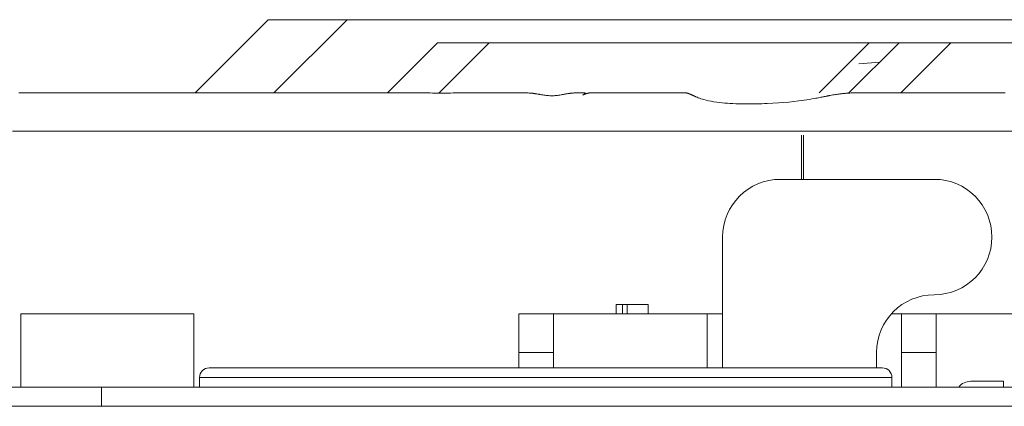
# Model space of a CAD drawing. Units: inches. Extents: x 17 to 15142, y -65 to 4233.
# Drawn here: x 956 to 1007, y 1077 to 1098 of the extents above; entities that cross this region are included whole.
import ezdxf

# ---------------------------------------------------------------- set-up
doc = ezdxf.new("R2010")
doc.units = ezdxf.units.IN
doc.header["$MEASUREMENT"] = 0
doc.layers.add('LG-Product', color=7, linetype='Continuous', true_color=0xffffff)

msp = doc.modelspace()

# ---------------------------------------------------------------- linework, layer by layer
at = {"layer": 'LG-Product', "color": 3, "linetype": 'Continuous', "lineweight": 18}
for p, q in [((964.808, 1093.8), (968.608, 1097.6)), ((968.608, 1097.6), (969.707, 1097.6)), ((972.709, 1097.6), (968.909, 1093.8)), ((969.707, 1097.6), (972.709, 1097.6)), ((972.709, 1097.6), (1020.169, 1097.6)), ((974.808, 1093.8), (977.408, 1096.4)), ((977.408, 1096.4), (978.128, 1096.4)), ((980.095, 1096.4), (977.495, 1093.8)), ((978.128, 1096.4), (980.095, 1096.4)), ((980.095, 1096.4), (999.852, 1096.4)), ((997.252, 1093.8), (999.852, 1096.4)), ((998.808, 1093.8), (1001.408, 1096.4)), ((999.852, 1096.4), (1001.408, 1096.4)), ((1001.408, 1096.4), (1002.128, 1096.4)), ((1004.095, 1096.4), (1001.495, 1093.8)), ((1002.128, 1096.4), (1004.095, 1096.4)), ((1004.095, 1096.4), (1022.784, 1096.4)), ((999.325, 1095.307), (1000.404, 1095.396)), ((955.636, 1093.8), (955.747, 1093.8)), ((955.747, 1093.8), (955.918, 1093.8)), ((955.918, 1093.8), (956.096, 1093.8)), ((956.096, 1093.8), (956.157, 1093.8)), ((956.157, 1093.8), (956.22, 1093.8)), ((956.22, 1093.8), (956.282, 1093.8)), ((956.282, 1093.8), (956.346, 1093.8)), ((956.346, 1093.8), (956.41, 1093.8)), ((956.41, 1093.8), (956.475, 1093.8)), ((956.475, 1093.8), (956.501, 1093.8)), ((956.501, 1093.8), (956.527, 1093.8)), ((956.527, 1093.8), (956.56, 1093.8)), ((956.56, 1093.8), (956.593, 1093.8)), ((956.593, 1093.8), (956.632, 1093.8)), ((956.632, 1093.8), (956.672, 1093.8)), ((956.672, 1093.8), (956.727, 1093.8)), ((956.727, 1093.8), (956.781, 1093.8)), ((956.781, 1093.8), (956.815, 1093.8)), ((956.815, 1093.8), (956.849, 1093.8)), ((956.849, 1093.8), (956.861, 1093.8)), ((956.861, 1093.8), (956.873, 1093.8)), ((956.873, 1093.8), (956.91, 1093.8)), ((956.91, 1093.8), (956.947, 1093.8)), ((956.947, 1093.8), (956.986, 1093.8)), ((956.986, 1093.8), (957.025, 1093.8)), ((957.025, 1093.8), (957.066, 1093.8)), ((957.066, 1093.8), (957.107, 1093.8)), ((957.107, 1093.8), (957.15, 1093.8)), ((957.15, 1093.8), (957.193, 1093.8)), ((957.193, 1093.8), (957.236, 1093.8)), ((957.236, 1093.8), (957.28, 1093.8)), ((957.28, 1093.8), (957.332, 1093.8)), ((957.332, 1093.8), (957.383, 1093.8)), ((957.383, 1093.8), (957.408, 1093.8)), ((957.408, 1093.8), (957.434, 1093.8)), ((957.434, 1093.8), (957.46, 1093.8)), ((957.46, 1093.8), (957.485, 1093.8)), ((957.485, 1093.8), (957.513, 1093.8)), ((957.513, 1093.8), (957.541, 1093.8)), ((957.541, 1093.8), (957.575, 1093.8)), ((957.575, 1093.8), (957.609, 1093.8)), ((957.609, 1093.8), (957.65, 1093.8)), ((957.65, 1093.8), (957.691, 1093.8)), ((957.691, 1093.8), (957.723, 1093.8)), ((957.723, 1093.8), (957.755, 1093.8)), ((957.755, 1093.8), (957.814, 1093.8)), ((957.814, 1093.8), (957.874, 1093.8)), ((957.874, 1093.8), (957.962, 1093.8)), ((957.962, 1093.8), (958.05, 1093.8)), ((958.05, 1093.8), (958.171, 1093.8)), ((958.171, 1093.8), (958.292, 1093.8)), ((958.292, 1093.8), (958.443, 1093.8)), ((958.443, 1093.8), (958.595, 1093.8)), ((958.595, 1093.8), (958.776, 1093.8)), ((958.776, 1093.8), (958.957, 1093.8)), ((958.957, 1093.8), (959.167, 1093.8)), ((959.167, 1093.8), (959.376, 1093.8)), ((959.376, 1093.8), (959.614, 1093.8)), ((959.614, 1093.8), (959.852, 1093.8)), ((959.852, 1093.8), (960.118, 1093.8)), ((960.118, 1093.8), (960.384, 1093.8)), ((960.384, 1093.8), (960.679, 1093.8)), ((960.679, 1093.8), (960.974, 1093.8)), ((960.974, 1093.8), (961.248, 1093.8)), ((961.248, 1093.8), (961.521, 1093.8)), ((961.521, 1093.8), (961.795, 1093.8)), ((961.795, 1093.8), (962.069, 1093.8)), ((962.069, 1093.8), (962.342, 1093.8)), ((962.342, 1093.8), (962.616, 1093.8)), ((962.616, 1093.8), (962.778, 1093.8)), ((962.778, 1093.8), (962.94, 1093.8)), ((962.94, 1093.8), (963.213, 1093.8)), ((963.213, 1093.8), (963.487, 1093.8)), ((963.487, 1093.8), (963.872, 1093.8)), ((963.872, 1093.8), (964.258, 1093.8)), ((964.258, 1093.8), (964.805, 1093.8)), ((964.805, 1093.8), (965.352, 1093.8)), ((965.352, 1093.8), (965.899, 1093.8)), ((965.899, 1093.8), (966.447, 1093.8)), ((966.447, 1093.8), (966.994, 1093.8)), ((966.994, 1093.8), (967.541, 1093.8)), ((967.541, 1093.8), (967.87, 1093.8)), ((967.87, 1093.8), (968.2, 1093.8)), ((968.2, 1093.8), (968.473, 1093.8)), ((968.473, 1093.8), (968.747, 1093.8)), ((968.747, 1093.8), (968.965, 1093.8)), ((968.965, 1093.8), (969.183, 1093.8)), ((969.183, 1093.8), (969.442, 1093.8)), ((969.442, 1093.8), (969.702, 1093.8)), ((969.702, 1093.8), (969.913, 1093.8)), ((969.913, 1093.8), (970.125, 1093.8)), ((970.125, 1093.8), (970.29, 1093.8)), ((970.29, 1093.8), (970.454, 1093.8)), ((970.454, 1093.8), (970.57, 1093.8)), ((970.57, 1093.8), (970.687, 1093.8)), ((970.687, 1093.8), (970.756, 1093.8)), ((970.756, 1093.8), (970.825, 1093.8)), ((970.825, 1093.8), (971.01, 1093.8)), ((971.01, 1093.8), (971.193, 1093.8)), ((971.193, 1093.8), (971.368, 1093.8)), ((971.368, 1093.8), (971.542, 1093.8)), ((971.542, 1093.8), (971.706, 1093.8)), ((971.706, 1093.8), (971.87, 1093.8)), ((971.87, 1093.8), (972.024, 1093.8)), ((972.024, 1093.8), (972.178, 1093.8)), ((972.178, 1093.8), (972.323, 1093.8)), ((972.323, 1093.8), (972.467, 1093.8)), ((972.467, 1093.8), (972.503, 1093.8)), ((972.503, 1093.8), (972.541, 1093.8)), ((972.541, 1093.8), (972.6, 1093.8)), ((972.6, 1093.8), (972.659, 1093.8)), ((972.659, 1093.8), (972.741, 1093.8)), ((972.741, 1093.8), (972.823, 1093.8)), ((972.823, 1093.8), (972.928, 1093.8)), ((972.928, 1093.8), (973.032, 1093.8)), ((973.032, 1093.8), (973.159, 1093.8)), ((973.159, 1093.8), (973.286, 1093.8)), ((973.286, 1093.8), (973.443, 1093.8)), ((973.443, 1093.8), (973.601, 1093.8)), ((973.601, 1093.8), (973.737, 1093.8)), ((973.737, 1093.8), (973.874, 1093.8)), ((973.874, 1093.8), (973.99, 1093.8)), ((973.99, 1093.8), (974.106, 1093.8)), ((974.106, 1093.8), (974.252, 1093.8)), ((974.252, 1093.8), (974.397, 1093.8)), ((974.397, 1093.8), (974.535, 1093.8)), ((974.535, 1093.8), (974.671, 1093.8)), ((974.671, 1093.8), (974.8, 1093.8)), ((974.8, 1093.8), (974.928, 1093.8)), ((974.928, 1093.8), (974.963, 1093.8)), ((974.963, 1093.8), (974.998, 1093.8)), ((974.998, 1093.8), (975.032, 1093.8)), ((975.032, 1093.8), (975.066, 1093.8)), ((975.066, 1093.8), (975.1, 1093.8)), ((975.1, 1093.8), (975.134, 1093.8)), ((975.134, 1093.8), (975.155, 1093.8)), ((975.155, 1093.8), (975.176, 1093.8)), ((975.176, 1093.8), (975.21, 1093.8)), ((975.21, 1093.8), (975.245, 1093.8)), ((975.245, 1093.8), (975.293, 1093.8)), ((975.293, 1093.8), (975.34, 1093.8)), ((975.34, 1093.8), (975.405, 1093.8)), ((975.405, 1093.8), (975.469, 1093.8)), ((975.469, 1093.8), (975.538, 1093.8)), ((975.538, 1093.8), (975.607, 1093.8)), ((975.607, 1093.8), (975.68, 1093.799)), ((975.68, 1093.799), (975.753, 1093.799)), ((975.753, 1093.799), (975.807, 1093.799)), ((975.807, 1093.799), (975.86, 1093.799)), ((975.86, 1093.799), (975.929, 1093.798)), ((975.929, 1093.798), (975.997, 1093.798)), ((975.997, 1093.798), (976.082, 1093.798)), ((976.082, 1093.798), (976.166, 1093.797)), ((976.166, 1093.797), (976.373, 1093.795)), ((976.373, 1093.795), (976.579, 1093.793)), ((976.579, 1093.793), (976.732, 1093.792)), ((976.732, 1093.792), (976.885, 1093.79)), ((976.885, 1093.79), (977.023, 1093.789)), ((977.023, 1093.789), (977.16, 1093.788)), ((977.16, 1093.788), (977.282, 1093.787)), ((977.282, 1093.787), (977.403, 1093.786)), ((977.403, 1093.786), (977.547, 1093.786)), ((977.547, 1093.786), (977.692, 1093.786)), ((977.692, 1093.786), (977.828, 1093.786)), ((977.828, 1093.786), (977.965, 1093.787)), ((977.965, 1093.787), (978.094, 1093.788)), ((978.094, 1093.788), (978.223, 1093.789)), ((978.223, 1093.789), (978.302, 1093.79)), ((978.302, 1093.79), (978.381, 1093.791)), ((978.381, 1093.791), (978.461, 1093.793)), ((978.461, 1093.793), (978.541, 1093.794)), ((978.541, 1093.794), (978.622, 1093.795)), ((978.622, 1093.795), (978.703, 1093.796)), ((978.703, 1093.796), (978.786, 1093.798)), ((978.786, 1093.798), (978.868, 1093.799)), ((978.868, 1093.799), (978.951, 1093.799)), ((978.951, 1093.799), (979.035, 1093.8)), ((979.035, 1093.8), (979.044, 1093.8)), ((979.044, 1093.8), (979.054, 1093.8)), ((979.054, 1093.8), (979.064, 1093.8)), ((979.064, 1093.8), (979.073, 1093.8)), ((979.073, 1093.8), (979.083, 1093.8)), ((979.083, 1093.8), (979.092, 1093.8)), ((979.092, 1093.8), (979.099, 1093.8)), ((979.099, 1093.8), (979.106, 1093.8)), ((979.106, 1093.8), (979.111, 1093.8)), ((979.111, 1093.8), (979.115, 1093.8)), ((979.115, 1093.8), (979.118, 1093.8)), ((979.118, 1093.8), (979.121, 1093.8)), ((979.121, 1093.8), (979.126, 1093.8)), ((979.126, 1093.8), (979.131, 1093.8)), ((979.131, 1093.8), (979.136, 1093.8)), ((979.136, 1093.8), (979.14, 1093.8)), ((979.14, 1093.8), (979.145, 1093.8)), ((979.145, 1093.8), (979.15, 1093.8)), ((979.15, 1093.8), (979.168, 1093.8)), ((979.168, 1093.8), (979.186, 1093.8)), ((979.186, 1093.8), (979.205, 1093.8)), ((979.205, 1093.8), (979.224, 1093.8)), ((979.224, 1093.8), (979.245, 1093.8)), ((979.245, 1093.8), (979.265, 1093.8)), ((979.265, 1093.8), (979.285, 1093.8)), ((979.285, 1093.8), (979.306, 1093.8)), ((979.306, 1093.8), (979.344, 1093.8)), ((979.344, 1093.8), (979.383, 1093.8)), ((979.383, 1093.8), (979.439, 1093.8)), ((979.439, 1093.8), (979.495, 1093.8)), ((979.495, 1093.8), (979.561, 1093.8)), ((979.561, 1093.8), (979.628, 1093.8)), ((979.628, 1093.8), (979.685, 1093.8)), ((979.685, 1093.8), (979.743, 1093.8)), ((979.743, 1093.8), (979.791, 1093.8)), ((979.791, 1093.8), (979.839, 1093.8)), ((979.839, 1093.8), (979.98, 1093.8)), ((979.98, 1093.8), (980.121, 1093.8)), ((980.121, 1093.8), (980.257, 1093.8)), ((980.257, 1093.8), (980.392, 1093.8)), ((980.392, 1093.8), (980.52, 1093.8)), ((980.52, 1093.8), (980.648, 1093.8)), ((980.648, 1093.8), (980.784, 1093.8)), ((980.784, 1093.8), (980.921, 1093.8)), ((980.921, 1093.8), (981.059, 1093.8)), ((981.059, 1093.8), (981.198, 1093.8)), ((981.198, 1093.8), (981.34, 1093.8)), ((981.34, 1093.8), (981.481, 1093.8)), ((981.481, 1093.8), (981.588, 1093.8)), ((981.588, 1093.8), (981.696, 1093.8)), ((981.696, 1093.8), (981.717, 1093.8)), ((981.717, 1093.8), (981.739, 1093.8)), ((981.739, 1093.8), (981.752, 1093.8)), ((981.752, 1093.8), (981.765, 1093.8)), ((981.765, 1093.8), (981.773, 1093.8)), ((981.773, 1093.8), (981.78, 1093.8)), ((981.78, 1093.8), (981.784, 1093.8)), ((981.784, 1093.8), (981.788, 1093.8)), ((981.788, 1093.8), (981.792, 1093.8)), ((981.792, 1093.8), (981.796, 1093.8)), ((981.796, 1093.8), (981.799, 1093.8)), ((981.799, 1093.8), (981.802, 1093.8)), ((981.802, 1093.8), (981.82, 1093.8)), ((981.82, 1093.8), (981.837, 1093.8)), ((981.837, 1093.8), (981.855, 1093.8)), ((981.855, 1093.8), (981.873, 1093.799)), ((981.873, 1093.799), (981.892, 1093.799)), ((981.892, 1093.799), (981.912, 1093.799)), ((981.912, 1093.799), (981.938, 1093.798)), ((981.938, 1093.798), (981.964, 1093.797)), ((981.964, 1093.797), (982, 1093.796)), ((982, 1093.796), (982.036, 1093.795)), ((982.036, 1093.795), (982.082, 1093.793)), ((982.082, 1093.793), (982.127, 1093.791)), ((982.127, 1093.791), (982.173, 1093.788)), ((982.173, 1093.788), (982.218, 1093.785)), ((982.218, 1093.785), (982.253, 1093.782)), ((982.253, 1093.782), (982.289, 1093.78)), ((982.289, 1093.78), (982.315, 1093.777)), ((982.315, 1093.777), (982.341, 1093.775)), ((982.341, 1093.775), (982.35, 1093.774)), ((982.35, 1093.774), (982.36, 1093.773)), ((982.36, 1093.773), (982.369, 1093.772)), ((982.369, 1093.772), (982.378, 1093.77)), ((982.378, 1093.77), (982.386, 1093.77)), ((982.386, 1093.77), (982.394, 1093.768)), ((982.394, 1093.768), (982.402, 1093.767)), ((982.402, 1093.767), (982.409, 1093.766)), ((982.409, 1093.766), (982.416, 1093.765)), ((982.416, 1093.765), (982.422, 1093.764)), ((982.422, 1093.764), (982.428, 1093.763)), ((982.428, 1093.763), (982.434, 1093.762)), ((982.434, 1093.762), (982.439, 1093.761)), ((982.439, 1093.761), (982.445, 1093.76)), ((982.445, 1093.76), (982.448, 1093.759)), ((982.448, 1093.759), (982.452, 1093.759)), ((982.452, 1093.759), (982.459, 1093.758)), ((982.459, 1093.758), (982.466, 1093.757)), ((982.466, 1093.757), (982.476, 1093.755)), ((982.476, 1093.755), (982.486, 1093.754)), ((982.486, 1093.754), (982.5, 1093.752)), ((982.5, 1093.752), (982.513, 1093.75)), ((982.513, 1093.75), (982.531, 1093.747)), ((982.531, 1093.747), (982.548, 1093.745)), ((982.548, 1093.745), (982.585, 1093.739)), ((982.585, 1093.739), (982.623, 1093.733)), ((982.623, 1093.733), (982.656, 1093.728)), ((982.656, 1093.728), (982.69, 1093.722)), ((982.69, 1093.722), (982.719, 1093.717)), ((982.719, 1093.717), (982.749, 1093.712)), ((982.749, 1093.712), (982.816, 1093.701)), ((982.816, 1093.701), (982.884, 1093.689)), ((982.884, 1093.689), (982.946, 1093.68)), ((982.946, 1093.68), (983.009, 1093.67)), ((983.009, 1093.67), (983.068, 1093.663)), ((983.068, 1093.663), (983.127, 1093.656)), ((983.127, 1093.656), (983.186, 1093.651)), ((983.186, 1093.651), (983.246, 1093.647)), ((983.246, 1093.647), (983.305, 1093.644)), ((983.305, 1093.644), (983.363, 1093.643)), ((983.363, 1093.643), (983.421, 1093.644)), ((983.421, 1093.644), (983.479, 1093.647)), ((983.479, 1093.647), (983.536, 1093.651)), ((983.536, 1093.651), (983.593, 1093.656)), ((983.593, 1093.656), (983.652, 1093.664)), ((983.652, 1093.664), (983.711, 1093.672)), ((983.711, 1093.672), (983.772, 1093.683)), ((983.772, 1093.683), (983.835, 1093.694)), ((983.835, 1093.694), (983.865, 1093.699)), ((983.865, 1093.699), (983.895, 1093.705)), ((983.895, 1093.705), (983.927, 1093.711)), ((983.927, 1093.711), (983.959, 1093.717)), ((983.959, 1093.717), (983.993, 1093.723)), ((983.993, 1093.723), (984.028, 1093.729)), ((984.028, 1093.729), (984.052, 1093.734)), ((984.052, 1093.734), (984.076, 1093.738)), ((984.076, 1093.738), (984.099, 1093.742)), ((984.099, 1093.742), (984.121, 1093.746)), ((984.121, 1093.746), (984.142, 1093.749)), ((984.142, 1093.749), (984.162, 1093.752)), ((984.162, 1093.752), (984.181, 1093.755)), ((984.181, 1093.755), (984.199, 1093.758)), ((984.199, 1093.758), (984.215, 1093.761)), ((984.215, 1093.761), (984.232, 1093.763)), ((984.232, 1093.763), (984.243, 1093.765)), ((984.243, 1093.765), (984.254, 1093.766)), ((984.254, 1093.766), (984.266, 1093.768)), ((984.266, 1093.768), (984.278, 1093.77)), ((984.278, 1093.77), (984.292, 1093.771)), ((984.292, 1093.771), (984.305, 1093.773)), ((984.305, 1093.773), (984.319, 1093.775)), ((984.319, 1093.775), (984.334, 1093.776)), ((984.334, 1093.776), (984.349, 1093.778)), ((984.349, 1093.778), (984.365, 1093.779)), ((984.365, 1093.779), (984.381, 1093.781)), ((984.381, 1093.781), (984.398, 1093.782)), ((984.398, 1093.782), (984.416, 1093.784)), ((984.416, 1093.784), (984.433, 1093.785)), ((984.433, 1093.785), (984.467, 1093.788)), ((984.467, 1093.788), (984.5, 1093.79)), ((984.5, 1093.79), (984.531, 1093.792)), ((984.531, 1093.792), (984.562, 1093.794)), ((984.562, 1093.794), (984.59, 1093.795)), ((984.59, 1093.795), (984.619, 1093.796)), ((984.619, 1093.796), (984.65, 1093.797)), ((984.65, 1093.797), (984.68, 1093.798)), ((984.68, 1093.798), (984.707, 1093.798)), ((984.707, 1093.798), (984.735, 1093.799)), ((984.735, 1093.799), (984.759, 1093.799)), ((984.759, 1093.799), (984.783, 1093.8)), ((984.783, 1093.8), (984.854, 1093.8)), ((984.854, 1093.8), (984.916, 1093.8)), ((984.916, 1093.8), (984.949, 1093.8)), ((984.949, 1093.8), (984.979, 1093.8)), ((984.974, 1093.685), (984.971, 1093.684)), ((984.971, 1093.684), (984.975, 1093.685)), ((984.977, 1093.688), (984.974, 1093.685)), ((984.975, 1093.685), (984.98, 1093.688)), ((984.981, 1093.69), (984.977, 1093.688)), ((984.979, 1093.8), (985.006, 1093.8)), ((984.98, 1093.688), (984.987, 1093.691)), ((984.986, 1093.692), (984.981, 1093.69)), ((984.988, 1093.694), (984.986, 1093.692)), ((984.987, 1093.691), (984.996, 1093.695)), ((984.992, 1093.695), (984.988, 1093.694)), ((984.995, 1093.697), (984.992, 1093.695)), ((984.999, 1093.699), (984.995, 1093.697)), ((984.996, 1093.695), (985.005, 1093.7)), ((985.002, 1093.701), (984.999, 1093.699)), ((985.005, 1093.702), (985.002, 1093.701)), ((985.005, 1093.7), (985.017, 1093.705)), ((985.008, 1093.703), (985.005, 1093.702)), ((985.006, 1093.8), (985.029, 1093.8)), ((985.012, 1093.705), (985.008, 1093.703)), ((985.017, 1093.708), (985.012, 1093.705)), ((985.017, 1093.705), (985.031, 1093.711)), ((985.021, 1093.709), (985.017, 1093.708)), ((985.021, 1093.715), (985.018, 1093.709)), ((985.018, 1093.709), (985.018, 1093.706)), ((985.018, 1093.706), (985.021, 1093.707)), ((985.023, 1093.719), (985.021, 1093.715)), ((985.021, 1093.707), (985.024, 1093.709)), ((985.024, 1093.709), (985.021, 1093.709)), ((985.026, 1093.723), (985.023, 1093.719)), ((985.03, 1093.728), (985.026, 1093.723)), ((985.029, 1093.8), (985.049, 1093.8)), ((985.034, 1093.733), (985.03, 1093.728)), ((985.031, 1093.711), (985.046, 1093.718)), ((985.038, 1093.739), (985.034, 1093.733)), ((985.043, 1093.745), (985.038, 1093.739)), ((985.046, 1093.748), (985.043, 1093.745)), ((985.049, 1093.751), (985.046, 1093.748)), ((985.046, 1093.718), (985.063, 1093.726)), ((985.049, 1093.8), (985.064, 1093.799)), ((985.052, 1093.755), (985.049, 1093.751)), ((985.055, 1093.758), (985.052, 1093.755)), ((985.059, 1093.762), (985.055, 1093.758)), ((985.063, 1093.765), (985.059, 1093.762)), ((985.066, 1093.768), (985.063, 1093.765)), ((985.063, 1093.726), (985.083, 1093.733)), ((985.064, 1093.799), (985.07, 1093.799)), ((985.068, 1093.77), (985.066, 1093.768)), ((985.072, 1093.774), (985.068, 1093.77)), ((985.07, 1093.799), (985.074, 1093.798)), ((985.075, 1093.776), (985.072, 1093.774)), ((985.074, 1093.798), (985.078, 1093.797)), ((985.078, 1093.78), (985.075, 1093.776)), ((985.078, 1093.797), (985.081, 1093.797)), ((985.081, 1093.783), (985.078, 1093.78)), ((985.081, 1093.797), (985.084, 1093.795)), ((985.083, 1093.786), (985.081, 1093.783)), ((985.085, 1093.789), (985.083, 1093.786)), ((985.083, 1093.733), (985.104, 1093.741)), ((985.084, 1093.795), (985.086, 1093.792)), ((985.086, 1093.792), (985.085, 1093.789)), ((985.104, 1093.741), (985.127, 1093.749)), ((985.127, 1093.749), (985.131, 1093.751)), ((985.131, 1093.751), (985.135, 1093.752)), ((985.135, 1093.752), (985.139, 1093.753)), ((985.139, 1093.753), (985.143, 1093.755)), ((985.143, 1093.755), (985.148, 1093.756)), ((985.148, 1093.756), (985.152, 1093.757)), ((985.152, 1093.757), (985.156, 1093.759)), ((985.156, 1093.759), (985.159, 1093.759)), ((985.159, 1093.759), (985.162, 1093.76)), ((985.162, 1093.76), (985.164, 1093.761)), ((985.164, 1093.761), (985.167, 1093.762)), ((985.167, 1093.762), (985.172, 1093.763)), ((985.172, 1093.763), (985.177, 1093.765)), ((985.177, 1093.765), (985.187, 1093.767)), ((985.187, 1093.767), (985.197, 1093.77)), ((985.197, 1093.77), (985.204, 1093.771)), ((985.204, 1093.771), (985.211, 1093.773)), ((985.211, 1093.773), (985.223, 1093.776)), ((985.223, 1093.776), (985.235, 1093.778)), ((985.235, 1093.778), (985.252, 1093.782)), ((985.252, 1093.782), (985.269, 1093.785)), ((985.269, 1093.785), (985.284, 1093.788)), ((985.284, 1093.788), (985.298, 1093.79)), ((985.298, 1093.79), (985.311, 1093.792)), ((985.311, 1093.792), (985.324, 1093.793)), ((985.324, 1093.793), (985.335, 1093.794)), ((985.335, 1093.794), (985.347, 1093.796)), ((985.347, 1093.796), (985.355, 1093.796)), ((985.355, 1093.796), (985.363, 1093.797)), ((985.363, 1093.797), (985.371, 1093.798)), ((985.371, 1093.798), (985.38, 1093.798)), ((985.38, 1093.798), (985.387, 1093.799)), ((985.387, 1093.799), (985.395, 1093.799)), ((985.395, 1093.799), (985.401, 1093.799)), ((985.401, 1093.799), (985.406, 1093.799)), ((985.406, 1093.799), (985.411, 1093.8)), ((985.411, 1093.8), (985.417, 1093.8)), ((985.417, 1093.8), (985.422, 1093.8)), ((985.422, 1093.8), (985.427, 1093.8)), ((985.427, 1093.8), (985.43, 1093.8)), ((985.43, 1093.8), (985.434, 1093.8)), ((985.434, 1093.8), (985.437, 1093.8)), ((985.437, 1093.8), (985.439, 1093.8)), ((985.439, 1093.8), (985.442, 1093.8)), ((985.442, 1093.8), (985.465, 1093.8)), ((985.465, 1093.8), (985.49, 1093.8)), ((985.49, 1093.8), (985.518, 1093.8)), ((985.518, 1093.8), (985.548, 1093.8)), ((985.548, 1093.8), (985.582, 1093.8)), ((985.582, 1093.8), (985.617, 1093.8)), ((985.617, 1093.8), (985.657, 1093.8)), ((985.657, 1093.8), (985.699, 1093.8)), ((985.699, 1093.8), (985.726, 1093.8)), ((985.726, 1093.8), (985.753, 1093.8)), ((985.753, 1093.8), (985.783, 1093.8)), ((985.783, 1093.8), (985.815, 1093.8)), ((985.815, 1093.8), (985.849, 1093.8)), ((985.849, 1093.8), (985.885, 1093.8)), ((985.885, 1093.8), (985.898, 1093.8)), ((985.898, 1093.8), (985.912, 1093.8)), ((985.912, 1093.8), (985.929, 1093.8)), ((985.929, 1093.8), (985.947, 1093.8)), ((985.947, 1093.8), (985.969, 1093.8)), ((985.969, 1093.8), (985.991, 1093.8)), ((985.991, 1093.8), (986.048, 1093.8)), ((986.048, 1093.8), (986.106, 1093.8)), ((986.106, 1093.8), (986.15, 1093.8)), ((986.15, 1093.8), (986.195, 1093.8)), ((986.195, 1093.8), (986.237, 1093.8)), ((986.237, 1093.8), (986.279, 1093.8)), ((986.279, 1093.8), (986.319, 1093.8)), ((986.319, 1093.8), (986.359, 1093.8)), ((986.359, 1093.8), (986.404, 1093.8)), ((986.404, 1093.8), (986.45, 1093.8)), ((986.45, 1093.8), (986.497, 1093.8)), ((986.497, 1093.8), (986.544, 1093.8)), ((986.544, 1093.8), (986.592, 1093.8)), ((986.592, 1093.8), (986.641, 1093.8)), ((986.641, 1093.8), (986.792, 1093.8)), ((986.792, 1093.8), (986.949, 1093.8)), ((986.949, 1093.8), (987.113, 1093.8)), ((987.113, 1093.8), (987.281, 1093.8)), ((987.281, 1093.8), (987.397, 1093.8)), ((987.397, 1093.8), (987.515, 1093.8)), ((987.515, 1093.8), (987.634, 1093.8)), ((987.634, 1093.8), (987.753, 1093.8)), ((987.753, 1093.8), (987.878, 1093.8)), ((987.878, 1093.8), (988.003, 1093.8)), ((988.003, 1093.8), (988.06, 1093.8)), ((988.06, 1093.8), (988.117, 1093.8)), ((988.117, 1093.8), (988.181, 1093.8)), ((988.181, 1093.8), (988.245, 1093.8)), ((988.245, 1093.8), (988.316, 1093.8)), ((988.316, 1093.8), (988.388, 1093.8)), ((988.388, 1093.8), (988.486, 1093.8)), ((988.486, 1093.8), (988.585, 1093.8)), ((988.585, 1093.8), (988.619, 1093.8)), ((988.619, 1093.8), (988.652, 1093.8)), ((988.652, 1093.8), (988.685, 1093.8)), ((988.685, 1093.8), (988.719, 1093.8)), ((988.719, 1093.8), (988.752, 1093.8)), ((988.752, 1093.8), (988.785, 1093.8)), ((988.785, 1093.8), (988.869, 1093.8)), ((988.869, 1093.8), (988.953, 1093.8)), ((988.953, 1093.8), (989.035, 1093.8)), ((989.035, 1093.8), (989.118, 1093.8)), ((989.118, 1093.8), (989.199, 1093.8)), ((989.199, 1093.8), (989.28, 1093.8)), ((989.28, 1093.8), (989.361, 1093.8)), ((989.361, 1093.8), (989.442, 1093.8)), ((989.442, 1093.8), (989.523, 1093.8)), ((989.523, 1093.8), (989.603, 1093.8)), ((989.603, 1093.8), (989.672, 1093.8)), ((989.672, 1093.8), (989.742, 1093.8)), ((989.742, 1093.8), (989.811, 1093.8)), ((989.811, 1093.8), (989.881, 1093.8)), ((989.881, 1093.8), (989.95, 1093.8)), ((989.95, 1093.8), (990.019, 1093.8)), ((990.019, 1093.8), (990.045, 1093.8)), ((990.045, 1093.8), (990.071, 1093.8)), ((990.071, 1093.8), (990.097, 1093.8)), ((990.097, 1093.8), (990.123, 1093.8)), ((990.123, 1093.8), (990.149, 1093.8)), ((990.149, 1093.8), (990.175, 1093.8)), ((990.175, 1093.8), (990.201, 1093.8)), ((990.201, 1093.8), (990.227, 1093.8)), ((990.227, 1093.8), (990.232, 1093.8)), ((990.232, 1093.8), (990.236, 1093.8)), ((990.236, 1093.8), (990.24, 1093.8)), ((990.24, 1093.8), (990.244, 1093.8)), ((990.244, 1093.8), (990.246, 1093.8)), ((990.246, 1093.8), (990.249, 1093.8)), ((990.249, 1093.8), (990.252, 1093.8)), ((990.252, 1093.8), (990.255, 1093.8)), ((990.255, 1093.8), (990.258, 1093.8)), ((990.258, 1093.8), (990.26, 1093.8)), ((990.26, 1093.8), (990.263, 1093.8)), ((990.263, 1093.8), (990.266, 1093.8)), ((990.266, 1093.8), (990.269, 1093.8)), ((990.269, 1093.8), (990.272, 1093.8)), ((990.272, 1093.8), (990.274, 1093.799)), ((990.274, 1093.799), (990.277, 1093.799)), ((990.277, 1093.799), (990.286, 1093.799)), ((990.286, 1093.799), (990.293, 1093.798)), ((990.293, 1093.798), (990.302, 1093.797)), ((990.302, 1093.797), (990.311, 1093.797)), ((990.311, 1093.797), (990.32, 1093.795)), ((990.32, 1093.795), (990.331, 1093.794)), ((990.331, 1093.794), (990.339, 1093.793)), ((990.339, 1093.793), (990.348, 1093.792)), ((990.348, 1093.792), (990.356, 1093.79)), ((990.356, 1093.79), (990.365, 1093.789)), ((990.365, 1093.789), (990.373, 1093.787)), ((990.373, 1093.787), (990.382, 1093.785)), ((990.382, 1093.785), (990.391, 1093.783)), ((990.391, 1093.783), (990.399, 1093.782)), ((990.399, 1093.782), (990.408, 1093.779)), ((990.408, 1093.779), (990.417, 1093.777)), ((990.417, 1093.777), (990.425, 1093.775)), ((990.425, 1093.775), (990.434, 1093.772)), ((990.434, 1093.772), (990.439, 1093.771)), ((990.439, 1093.771), (990.443, 1093.769)), ((990.443, 1093.769), (990.447, 1093.768)), ((990.447, 1093.768), (990.452, 1093.766)), ((990.452, 1093.766), (990.456, 1093.765)), ((990.456, 1093.765), (990.46, 1093.763)), ((990.46, 1093.763), (990.465, 1093.762)), ((990.465, 1093.762), (990.469, 1093.76)), ((990.469, 1093.76), (990.474, 1093.758)), ((990.474, 1093.758), (990.478, 1093.757)), ((990.478, 1093.757), (990.482, 1093.755)), ((990.482, 1093.755), (990.486, 1093.754)), ((990.486, 1093.754), (990.494, 1093.75)), ((990.494, 1093.75), (990.503, 1093.747)), ((990.503, 1093.747), (990.512, 1093.744)), ((990.512, 1093.744), (990.52, 1093.74)), ((990.52, 1093.74), (990.529, 1093.737)), ((990.529, 1093.737), (990.537, 1093.733)), ((990.537, 1093.733), (990.554, 1093.726)), ((990.554, 1093.726), (990.571, 1093.719)), ((990.571, 1093.719), (990.588, 1093.712)), ((990.588, 1093.712), (990.606, 1093.704)), ((990.606, 1093.704), (990.623, 1093.697)), ((990.623, 1093.697), (990.641, 1093.689)), ((990.641, 1093.689), (990.658, 1093.681)), ((990.658, 1093.681), (990.674, 1093.674)), ((990.674, 1093.674), (990.692, 1093.666)), ((990.692, 1093.666), (990.709, 1093.658)), ((990.709, 1093.658), (990.727, 1093.65)), ((990.727, 1093.65), (990.745, 1093.642)), ((990.745, 1093.642), (990.749, 1093.64)), ((990.749, 1093.64), (990.754, 1093.638)), ((990.754, 1093.638), (990.758, 1093.636)), ((990.758, 1093.636), (990.762, 1093.634)), ((990.762, 1093.634), (990.767, 1093.631)), ((990.767, 1093.631), (990.771, 1093.629)), ((990.771, 1093.629), (990.775, 1093.627)), ((990.775, 1093.627), (990.779, 1093.625)), ((990.779, 1093.625), (990.784, 1093.623)), ((990.784, 1093.623), (990.788, 1093.621)), ((990.788, 1093.621), (990.792, 1093.619)), ((990.792, 1093.619), (990.797, 1093.617)), ((990.797, 1093.617), (990.822, 1093.604)), ((990.822, 1093.604), (990.849, 1093.592)), ((990.849, 1093.592), (990.908, 1093.566)), ((990.908, 1093.566), (990.97, 1093.541)), ((997.219, 1093.54), (997.287, 1093.553)), ((997.287, 1093.553), (997.352, 1093.566)), ((997.352, 1093.566), (997.418, 1093.579)), ((997.418, 1093.579), (997.453, 1093.586)), ((997.453, 1093.586), (997.488, 1093.593)), ((997.488, 1093.593), (997.522, 1093.6)), ((997.522, 1093.6), (997.556, 1093.607)), ((997.556, 1093.607), (997.589, 1093.613)), ((997.589, 1093.613), (997.622, 1093.62)), ((997.622, 1093.62), (997.64, 1093.624)), ((997.64, 1093.624), (997.657, 1093.628)), ((997.657, 1093.628), (997.674, 1093.631)), ((997.674, 1093.631), (997.691, 1093.635)), ((997.691, 1093.635), (997.708, 1093.638)), ((997.708, 1093.638), (997.724, 1093.642)), ((997.724, 1093.642), (997.728, 1093.643)), ((997.728, 1093.643), (997.732, 1093.643)), ((997.732, 1093.643), (997.736, 1093.644)), ((997.736, 1093.644), (997.741, 1093.645)), ((997.741, 1093.645), (997.745, 1093.646)), ((997.745, 1093.646), (997.75, 1093.646)), ((997.75, 1093.646), (997.753, 1093.647)), ((997.753, 1093.647), (997.757, 1093.648)), ((997.757, 1093.648), (997.761, 1093.649)), ((997.761, 1093.649), (997.768, 1093.65)), ((997.768, 1093.65), (997.775, 1093.651)), ((997.775, 1093.651), (997.784, 1093.653)), ((997.784, 1093.653), (997.792, 1093.654)), ((997.792, 1093.654), (997.801, 1093.656)), ((997.801, 1093.656), (997.809, 1093.657)), ((997.809, 1093.657), (997.818, 1093.659)), ((997.818, 1093.659), (997.826, 1093.661)), ((997.826, 1093.661), (997.896, 1093.673)), ((997.896, 1093.673), (997.966, 1093.685)), ((997.966, 1093.685), (998.034, 1093.696)), ((998.034, 1093.696), (998.102, 1093.707)), ((998.102, 1093.707), (998.169, 1093.717)), ((998.169, 1093.717), (998.235, 1093.727)), ((998.235, 1093.727), (998.27, 1093.731)), ((998.27, 1093.731), (998.304, 1093.736)), ((998.304, 1093.736), (998.338, 1093.741)), ((998.338, 1093.741), (998.373, 1093.745)), ((998.373, 1093.745), (998.406, 1093.749)), ((998.406, 1093.749), (998.439, 1093.753)), ((998.439, 1093.753), (998.474, 1093.757)), ((998.474, 1093.757), (998.507, 1093.761)), ((998.507, 1093.761), (998.542, 1093.764)), ((998.542, 1093.764), (998.576, 1093.768)), ((998.576, 1093.768), (998.61, 1093.771)), ((998.61, 1093.771), (998.644, 1093.774)), ((998.644, 1093.774), (998.717, 1093.779)), ((998.717, 1093.779), (998.79, 1093.784)), ((998.79, 1093.784), (998.858, 1093.788)), ((998.858, 1093.788), (998.927, 1093.791)), ((998.927, 1093.791), (998.99, 1093.794)), ((998.99, 1093.794), (999.053, 1093.796)), ((999.053, 1093.796), (999.155, 1093.798)), ((999.155, 1093.798), (999.258, 1093.799)), ((999.258, 1093.799), (999.275, 1093.799)), ((999.275, 1093.799), (999.292, 1093.8)), ((999.292, 1093.8), (999.309, 1093.8)), ((999.309, 1093.8), (999.326, 1093.8)), ((999.326, 1093.8), (999.343, 1093.8)), ((999.343, 1093.8), (999.36, 1093.8)), ((999.36, 1093.8), (999.369, 1093.8)), ((999.369, 1093.8), (999.377, 1093.8)), ((999.377, 1093.8), (999.386, 1093.8)), ((999.386, 1093.8), (999.394, 1093.8)), ((999.394, 1093.8), (999.402, 1093.8)), ((999.402, 1093.8), (999.411, 1093.8)), ((999.411, 1093.8), (999.415, 1093.8)), ((999.415, 1093.8), (999.418, 1093.8)), ((999.418, 1093.8), (999.423, 1093.8)), ((999.423, 1093.8), (999.426, 1093.8)), ((999.426, 1093.8), (999.431, 1093.8)), ((999.431, 1093.8), (999.435, 1093.8)), ((999.435, 1093.8), (999.44, 1093.8)), ((999.44, 1093.8), (999.444, 1093.8)), ((999.444, 1093.8), (999.448, 1093.8)), ((999.448, 1093.8), (999.451, 1093.8)), ((999.451, 1093.8), (999.455, 1093.8)), ((999.455, 1093.8), (999.459, 1093.8)), ((999.459, 1093.8), (999.462, 1093.8)), ((999.462, 1093.8), (999.709, 1093.8)), ((999.709, 1093.8), (999.956, 1093.8)), ((999.956, 1093.8), (1000.229, 1093.8)), ((1000.229, 1093.8), (1000.503, 1093.8)), ((1000.503, 1093.8), (1000.803, 1093.8)), ((1000.803, 1093.8), (1001.103, 1093.8)), ((1001.103, 1093.8), (1001.22, 1093.8)), ((1001.22, 1093.8), (1001.338, 1093.8)), ((1001.338, 1093.8), (1001.475, 1093.8)), ((1001.475, 1093.8), (1001.612, 1093.8)), ((1001.612, 1093.8), (1001.768, 1093.8)), ((1001.768, 1093.8), (1001.924, 1093.8)), ((1001.924, 1093.8), (1002.133, 1093.8)), ((1002.133, 1093.8), (1002.341, 1093.8)), ((1002.341, 1093.8), (1002.478, 1093.8)), ((1002.478, 1093.8), (1002.615, 1093.8)), ((1002.615, 1093.8), (1002.68, 1093.8)), ((1002.68, 1093.8), (1002.746, 1093.8)), ((1002.746, 1093.8), (1002.781, 1093.8)), ((1002.781, 1093.8), (1002.817, 1093.8)), ((1002.817, 1093.8), (1002.851, 1093.8)), ((1002.851, 1093.8), (1002.885, 1093.8)), ((1002.885, 1093.8), (1002.918, 1093.8)), ((1002.918, 1093.8), (1002.951, 1093.8)), ((1002.951, 1093.8), (1002.968, 1093.8)), ((1002.968, 1093.8), (1002.986, 1093.8)), ((1002.986, 1093.8), (1003.003, 1093.8)), ((1003.003, 1093.8), (1003.02, 1093.8)), ((1003.02, 1093.8), (1003.037, 1093.8)), ((1003.037, 1093.8), (1003.054, 1093.8)), ((1003.054, 1093.8), (1003.062, 1093.8)), ((1003.062, 1093.8), (1003.071, 1093.8)), ((1003.071, 1093.8), (1003.088, 1093.8)), ((1003.088, 1093.8), (1003.105, 1093.8)), ((1003.105, 1093.8), (1003.131, 1093.8)), ((1003.131, 1093.8), (1003.156, 1093.8)), ((1003.156, 1093.8), (1003.223, 1093.8)), ((1003.223, 1093.8), (1003.289, 1093.8)), ((1003.289, 1093.8), (1003.357, 1093.8)), ((1003.357, 1093.8), (1003.426, 1093.8)), ((1003.426, 1093.8), (1003.496, 1093.8)), ((1003.496, 1093.8), (1003.567, 1093.8)), ((1003.567, 1093.8), (1003.688, 1093.8)), ((1003.688, 1093.8), (1003.808, 1093.8)), ((1003.808, 1093.8), (1003.945, 1093.8)), ((1003.945, 1093.8), (1004.082, 1093.8)), ((1004.082, 1093.8), (1004.235, 1093.8)), ((1004.235, 1093.8), (1004.388, 1093.8)), ((1004.388, 1093.8), (1004.593, 1093.8)), ((1004.593, 1093.8), (1004.798, 1093.8)), ((1004.798, 1093.8), (1004.892, 1093.8)), ((1004.892, 1093.8), (1004.987, 1093.8)), ((1004.987, 1093.8), (1005.055, 1093.8)), ((1005.055, 1093.8), (1005.123, 1093.8)), ((1005.123, 1093.8), (1005.166, 1093.8)), ((1005.166, 1093.8), (1005.209, 1093.8)), ((1005.209, 1093.8), (1005.262, 1093.8)), ((1005.262, 1093.8), (1005.316, 1093.8)), ((1005.316, 1093.8), (1005.371, 1093.8)), ((1005.371, 1093.8), (1005.426, 1093.8)), ((1005.426, 1093.8), (1005.483, 1093.8)), ((1005.483, 1093.8), (1005.54, 1093.8)), ((1005.54, 1093.8), (1005.599, 1093.8)), ((1005.599, 1093.8), (1005.657, 1093.8)), ((1005.657, 1093.8), (1005.718, 1093.8)), ((1005.718, 1093.8), (1005.778, 1093.8)), ((1005.778, 1093.8), (1005.84, 1093.8)), ((1005.84, 1093.8), (1005.902, 1093.8)), ((1005.902, 1093.8), (1005.966, 1093.8)), ((1005.966, 1093.8), (1006.029, 1093.8)), ((1006.029, 1093.8), (1006.342, 1093.8)), ((1006.342, 1093.8), (1006.654, 1093.8)), ((1006.654, 1093.8), (1006.927, 1093.8)), ((990.97, 1093.541), (991.039, 1093.515)), ((991.039, 1093.515), (991.109, 1093.491)), ((991.109, 1093.491), (991.186, 1093.466)), ((991.186, 1093.466), (991.264, 1093.443)), ((991.264, 1093.443), (991.383, 1093.412)), ((991.383, 1093.412), (991.503, 1093.385)), ((991.503, 1093.385), (991.641, 1093.357)), ((991.641, 1093.357), (991.779, 1093.334)), ((991.779, 1093.334), (991.936, 1093.311)), ((991.936, 1093.311), (992.093, 1093.292)), ((992.093, 1093.292), (992.219, 1093.279)), ((992.219, 1093.279), (992.345, 1093.267)), ((992.345, 1093.267), (992.482, 1093.257)), ((992.482, 1093.257), (992.619, 1093.248)), ((992.619, 1093.248), (992.768, 1093.24)), ((992.768, 1093.24), (992.917, 1093.234)), ((992.917, 1093.234), (993.048, 1093.229)), ((993.048, 1093.229), (993.18, 1093.226)), ((993.18, 1093.226), (993.317, 1093.223)), ((993.317, 1093.223), (993.453, 1093.222)), ((993.453, 1093.222), (993.596, 1093.221)), ((993.596, 1093.221), (993.738, 1093.222)), ((993.738, 1093.222), (993.875, 1093.223)), ((993.875, 1093.223), (994.011, 1093.225)), ((994.011, 1093.225), (994.148, 1093.228)), ((994.148, 1093.228), (994.284, 1093.232)), ((994.284, 1093.232), (994.421, 1093.237)), ((994.421, 1093.237), (994.557, 1093.242)), ((994.557, 1093.242), (994.849, 1093.256)), ((994.849, 1093.256), (995.14, 1093.275)), ((995.14, 1093.275), (995.412, 1093.295)), ((995.412, 1093.295), (995.685, 1093.32)), ((995.685, 1093.32), (995.939, 1093.347)), ((995.939, 1093.347), (996.192, 1093.377)), ((996.192, 1093.377), (996.336, 1093.396)), ((996.336, 1093.396), (996.479, 1093.416)), ((996.479, 1093.416), (996.615, 1093.436)), ((996.615, 1093.436), (996.751, 1093.458)), ((996.751, 1093.458), (996.88, 1093.479)), ((996.88, 1093.479), (997.009, 1093.501)), ((997.009, 1093.501), (997.08, 1093.514)), ((997.08, 1093.514), (997.151, 1093.527)), ((997.151, 1093.527), (997.219, 1093.54)), ((955.773, 1091.8), (955.318, 1091.8)), ((956.291, 1091.8), (955.773, 1091.8)), ((956.854, 1091.8), (956.291, 1091.8)), ((957.439, 1091.8), (956.854, 1091.8)), ((957.439, 1091.8), (957.775, 1091.8)), ((957.775, 1091.8), (958.097, 1091.8)), ((958.097, 1091.8), (958.65, 1091.8)), ((958.65, 1091.8), (959.204, 1091.8)), ((959.204, 1091.8), (960.099, 1091.8)), ((960.099, 1091.8), (960.991, 1091.8)), ((960.991, 1091.8), (962.523, 1091.8)), ((962.523, 1091.8), (964.055, 1091.8)), ((964.055, 1091.8), (966.353, 1091.8)), ((966.353, 1091.8), (968.651, 1091.8)), ((968.651, 1091.8), (970.821, 1091.8)), ((970.821, 1091.8), (972.992, 1091.8)), ((972.992, 1091.8), (974.268, 1091.8)), ((974.268, 1091.8), (975.545, 1091.8)), ((975.545, 1091.8), (977.004, 1091.8)), ((977.004, 1091.8), (978.463, 1091.8)), ((978.463, 1091.8), (979.317, 1091.8)), ((979.317, 1091.8), (980.179, 1091.8)), ((980.179, 1091.8), (980.731, 1091.8)), ((980.731, 1091.8), (981.286, 1091.8)), ((981.286, 1091.8), (981.852, 1091.8)), ((981.852, 1091.8), (982.439, 1091.8)), ((983.025, 1091.8), (982.439, 1091.8)), ((983.587, 1091.8), (983.025, 1091.8)), ((984.106, 1091.8), (983.587, 1091.8)), ((984.561, 1091.8), (984.106, 1091.8)), ((984.934, 1091.8), (984.561, 1091.8)), ((985.211, 1091.8), (984.934, 1091.8)), ((985.382, 1091.8), (985.211, 1091.8)), ((985.439, 1091.8), (985.382, 1091.8)), ((985.496, 1091.8), (985.439, 1091.8)), ((985.668, 1091.8), (985.496, 1091.8)), ((985.944, 1091.8), (985.668, 1091.8)), ((986.318, 1091.8), (985.944, 1091.8)), ((986.772, 1091.8), (986.318, 1091.8)), ((987.291, 1091.8), (986.772, 1091.8)), ((987.854, 1091.8), (987.291, 1091.8)), ((988.439, 1091.8), (987.854, 1091.8)), ((1010.689, 1091.8), (988.439, 1091.8)), ((996.34, 1091.6), (996.34, 1089.3)), ((996.439, 1091.6), (996.439, 1089.3)), ((995.239, 1089.3), (1003.239, 1089.3)), ((992.239, 1086.3), (992.239, 1079.5)), ((986.706, 1082.8), (986.706, 1082.3)), ((986.706, 1082.8), (987.032, 1082.8)), ((987.032, 1082.8), (987.032, 1082.3)), ((987.032, 1082.8), (987.273, 1082.8)), ((987.273, 1082.8), (987.273, 1082.3)), ((987.273, 1082.8), (988.373, 1082.8)), ((988.373, 1082.8), (988.373, 1082.3)), ((964.739, 1082.3), (955.739, 1082.3)), ((955.739, 1081.221), (955.739, 1082.3)), ((964.739, 1082.3), (964.739, 1081.221)), ((981.639, 1082.3), (983.439, 1082.3)), ((981.639, 1081.714), (981.639, 1082.3)), ((991.439, 1082.3), (983.439, 1082.3)), ((983.439, 1082.3), (983.439, 1081.714)), ((991.439, 1082.3), (991.439, 1079.5)), ((991.439, 1082.3), (992.239, 1082.3)), ((1001.539, 1082.3), (1001.003, 1082.3)), ((1001.539, 1082.3), (1003.339, 1082.3)), ((1001.539, 1081.714), (1001.539, 1082.3)), ((1011.339, 1082.3), (1003.339, 1082.3)), ((1003.339, 1082.3), (1003.339, 1081.714)), ((981.639, 1080.3), (981.639, 1081.714)), ((983.439, 1081.714), (983.439, 1080.3)), ((1001.539, 1080.3), (1001.539, 1081.714)), ((1003.339, 1081.714), (1003.339, 1080.3)), ((955.739, 1078.5), (955.739, 1081.221)), ((964.739, 1081.221), (964.739, 1078.5)), ((983.439, 1080.3), (981.639, 1080.3)), ((981.639, 1080.3), (981.639, 1079.5)), ((983.439, 1080.3), (983.439, 1079.5)), ((1000.239, 1080.3), (1000.239, 1079.5)), ((1003.339, 1080.3), (1001.539, 1080.3)), ((1001.539, 1080.3), (1001.539, 1078.5)), ((1003.339, 1080.3), (1003.339, 1078.5)), ((965.539, 1079.5), (965.876, 1079.5)), ((965.876, 1079.5), (966.874, 1079.5)), ((966.874, 1079.5), (970.077, 1079.5)), ((970.077, 1079.5), (974.794, 1079.5)), ((974.794, 1079.5), (980.475, 1079.5)), ((980.475, 1079.5), (986.456, 1079.5)), ((986.456, 1079.5), (992.037, 1079.5)), ((992.037, 1079.5), (996.567, 1079.5)), ((996.567, 1079.5), (999.516, 1079.5)), ((999.516, 1079.5), (1000.539, 1079.5)), ((965.039, 1079), (965.039, 1078.5)), ((965.386, 1079), (965.039, 1079)), ((966.412, 1079), (965.386, 1079)), ((969.706, 1079), (966.412, 1079)), ((974.559, 1079), (969.706, 1079)), ((980.402, 1079), (974.559, 1079)), ((986.554, 1079), (980.402, 1079)), ((992.295, 1079), (986.554, 1079)), ((996.955, 1079), (992.295, 1079)), ((999.987, 1079), (996.955, 1079)), ((1001.039, 1079), (999.987, 1079)), ((1001.039, 1078.5), (1001.039, 1079)), ((1005.139, 1078.8), (1005.616, 1078.8)), ((1005.616, 1078.8), (1006.839, 1078.8)), ((1006.839, 1078.8), (1006.839, 1078.79)), ((1006.839, 1078.79), (1006.839, 1078.76)), ((1006.839, 1078.76), (1006.839, 1078.706)), ((1006.839, 1078.706), (1006.839, 1078.63)), ((954.548, 1078.5), (959.938, 1078.5)), ((959.938, 1078.5), (959.938, 1077.5)), ((1325.997, 1078.5), (959.938, 1078.5)), ((1006.839, 1078.63), (1006.839, 1078.507)), ((1141.803, 1077.5), (954.738, 1077.5))]:
    msp.add_line(p, q, dxfattribs=at)
for centre, radius, start, end in [((995.239, 1086.3), 3, 90, 180), ((1003.239, 1086.3), 3, 270, 90), ((1003.239, 1080.3), 3, 90, 180), ((965.539, 1079), 0.5, 90, 180), ((1000.539, 1079), 0.5, 0, 90), ((1005.139, 1078), 0.8, 90, 141.3169)]:
    msp.add_arc(centre, radius, start, end, dxfattribs=at)

doc.saveas('drawing.dxf')
